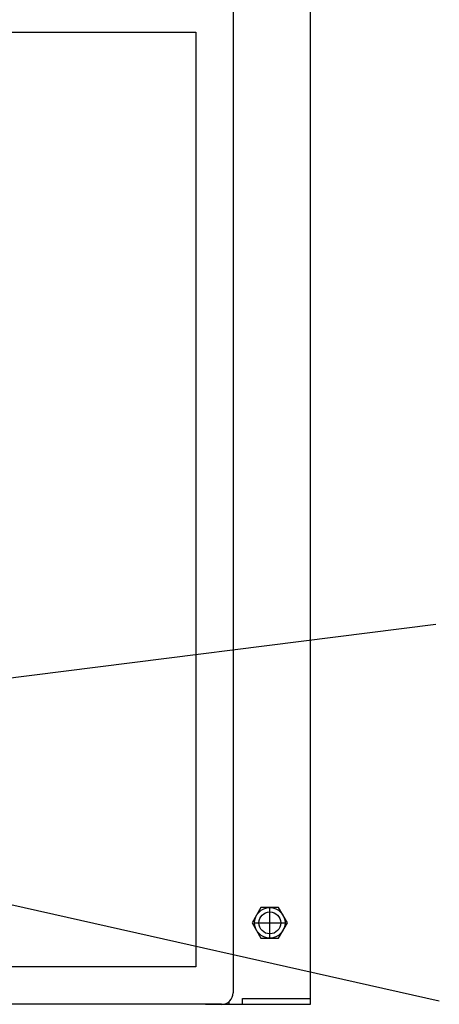
# Model space of a CAD drawing. Extents: x 0 to 101, y 0 to 65.
# Drawn here: x 40 to 48, y 18 to 36 of the extents above; entities that cross this region are included whole.
import ezdxf

# ---------------------------------------------------------------- set-up
doc = ezdxf.new("R2010")
doc.units = 0
doc.header["$LTSCALE"] = 1.5
doc.header["$MEASUREMENT"] = 0
for name, color, linetype in [('COVER', 30, 'CONTINUOUS'), ('ENCLOSURE', 110, 'CONTINUOUS'), ('PLATE', 4, 'CONTINUOUS'), ('TEXT', 2, 'CONTINUOUS')]:
    doc.layers.add(name, color=color, linetype=linetype)

msp = doc.modelspace()

# ---------------------------------------------------------------- linework, layer by layer
at = {"layer": 'COVER'}
for p, q in [((44.938, 18.918), (44.938, 19.457)), ((44.667, 19.188), (45.208, 19.188))]:
    msp.add_line(p, q, dxfattribs=at)
at = {"layer": 'ENCLOSURE'}
for p, q in [((44.262, 36.069), (44.262, 17.899)), ((30.8, 35.594), (43.575, 35.594)), ((43.575, 35.594), (43.575, 18.375)), ((43.575, 18.375), (30.8, 18.375)), ((44.05, 17.688), (30.325, 17.688))]:
    msp.add_line(p, q, dxfattribs=at)
msp.add_lwpolyline([(44.775, 19.469), (44.613, 19.188), (44.775, 18.906), (45.1, 18.906), (45.262, 19.188), (45.1, 19.469)], close=True, dxfattribs=at)
msp.add_circle((44.938, 19.188), 0.281, dxfattribs=at)
msp.add_arc((44.05, 17.899), 0.212, 270, 360, dxfattribs=at)
at = {"layer": 'PLATE'}
for p, q in [((45.687, 17.688), (45.687, 60.688)), ((44.437, 17.793), (45.687, 17.793)), ((44.437, 17.688), (44.437, 17.793)), ((43.75, 17.688), (45.687, 17.688)), ((44.188, 17.688), (44.188, 17.738))]:
    msp.add_line(p, q, dxfattribs=at)
msp.add_circle((44.938, 19.188), 0.203, dxfattribs=at)
at = {"layer": 'TEXT'}
for p, q in [((39.164, 23.576), (48, 24.688)), ((33.583, 21.006), (48.062, 17.75))]:
    msp.add_line(p, q, dxfattribs=at)

doc.saveas('drawing.dxf')
